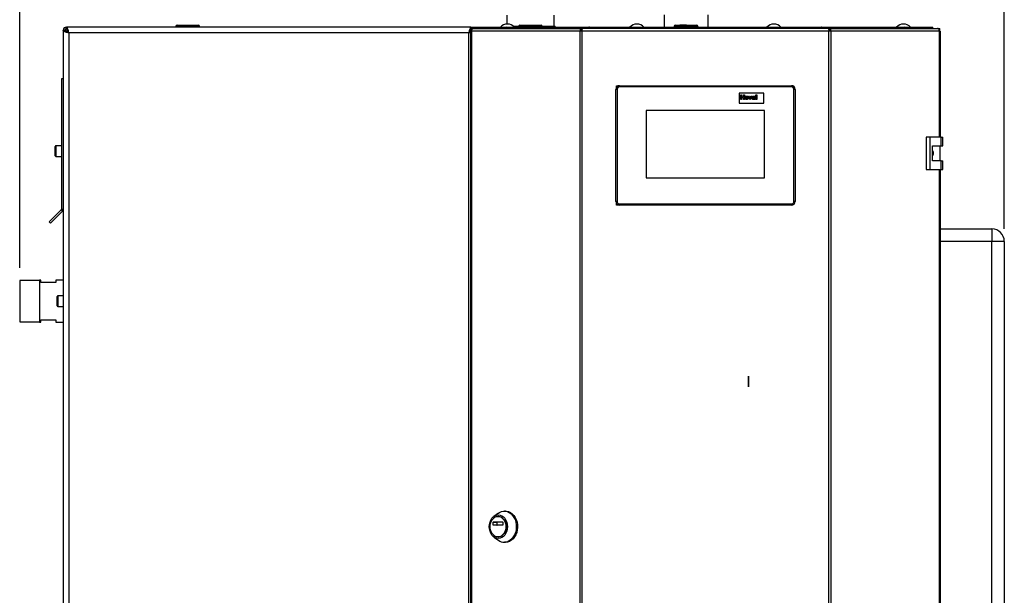
# Paper-space layout 'Blatt4' of a CAD drawing. Units: millimetres. Extents: x 0 to 4200, y 0 to 2970.
# Drawn here: x 812 to 1603, y 1975 to 2438 of the extents above; entities that cross this region are included whole.
import ezdxf

# ---------------------------------------------------------------- set-up
doc = ezdxf.new("R2010")
doc.units = ezdxf.units.MM
doc.header["$PDSIZE"] = -1
doc.linetypes.add('SLD-Durchgehend', pattern=[0])
doc.linetypes.add('SLD-Punktstrich', pattern=[19.05, 15.24, -1.27, 1.27, -1.27])
doc.layers.add('SLD-0', color=7, linetype='SLD-Durchgehend', lineweight=30)
doc.styles.add('SLDTEXTSTYLE1', font='TXT', dxfattribs={"width": 0.605})
doc.dimstyles.new('SLDDIMSTYLE0', dxfattribs={"dimtxt": 35, "dimasz": 25, "dimexe": 0, "dimexo": 0.0625, "dimgap": 8.75, "dimtad": 1, "dimdec": 0, "dimrnd": 1e-09, "dimzin": 12, "dimdsep": 46, "dimtxsty": 'SLDTEXTSTYLE1', "dimsah": 1, "dimcen": 0.09, "dimadec": 0, "dimazin": 3, "dimtfac": 1, "dimtdec": 0, "dimtofl": 0, "dimtmove": 0, "dimatfit": 3, "dimfxl": 1, "dimfrac": 2, "dimtolj": 1, "dimtzin": 12, "dimarcsym": 0})

# ---------------------------------------------------------------- blocks, each defined once
blk = doc.blocks.new('_D_50')
at = {"ltscale": 10}
for p, q in [((812.11, 2238.25), (812.11, 2661.12)), ((1602.52, 2269.62), (1602.52, 2661.12)), ((1602.52, 2651.12), (812.11, 2651.12))]:
    blk.add_line(p, q, dxfattribs=at)
for points in [[(812.11, 2651.12), (837.11, 2647.12), (837.11, 2655.12)], [(1602.52, 2651.12), (1577.52, 2655.12), (1577.52, 2647.12)]]:
    blk.add_solid(points, dxfattribs=at)
at = {"ltscale": 10, "insert": (1167.21, 2696.24), "char_height": 35, "attachment_point": 1, "style": 'SLDTEXTSTYLE1'}
blk.add_mtext('790', dxfattribs=at)

psp = doc.layouts.new('Blatt4')

# ---------------------------------------------------------------- linework, layer by layer
at = {"color": 7, "linetype": 'SLD-Durchgehend', "ltscale": 10}
for p, q in [((1214.91, 2433.12), (1217.16, 2433.12)), ((1214.91, 2433.12), (1222.16, 2433.12)), ((1217.16, 2433.12), (1227.16, 2433.12)), ((1217.66, 2433.12), (1226.66, 2433.12)), ((1217.66, 2433.12), (1222.16, 2433.12)), ((1222.16, 2433.12), (1226.66, 2433.12)), ((1222.16, 2433.12), (1229.41, 2433.12)), ((1227.16, 2433.12), (1229.41, 2433.12)), ((1343.96, 2433.12), (1342.16, 2433.12)), ((1342.16, 2433.12), (1343.96, 2433.12)), ((1343.96, 2433.12), (1342.16, 2433.12)), ((1342.16, 2433.12), (1343.96, 2433.12)), ((1343.96, 2433.12), (1350.16, 2433.12)), ((1343.96, 2433.12), (1350.16, 2433.12)), ((1344.66, 2433.12), (1349.41, 2433.12)), ((1344.66, 2433.12), (1349.41, 2433.12)), ((1344.71, 2433.12), (1349.46, 2433.12)), ((1344.71, 2433.12), (1349.46, 2433.12)), ((1397.11, 2147.06), (1397.11, 2151.25)), ((1397.11, 2151.25), (1397.11, 2147.06)), ((1397.11, 2150.67), (1397.11, 2148.07)), ((1397.11, 2148.07), (1397.11, 2150.67)), ((1397.11, 2148.07), (1397.11, 2143.17)), ((1397.11, 2143.17), (1397.11, 2148.07)), ((1397.11, 2147.78), (1397.11, 2142.67)), ((1397.11, 2142.67), (1397.11, 2147.78)), ((1397.11, 2146.48), (1397.11, 2147.78)), ((1397.11, 2147.78), (1397.11, 2146.48)), ((1397.11, 2146.48), (1397.11, 2147.06)), ((1397.11, 2146.48), (1397.11, 2147.06))]:
    psp.add_line(p, q, dxfattribs=at)
at = {"color": 7, "linetype": 'SLD-Punktstrich', "ltscale": 10}
for p, q in [((1343.96, 2433.12), (1350.16, 2433.12)), ((1347.06, 2433.12), (1343.96, 2433.12)), ((1344.66, 2433.12), (1349.46, 2433.12)), ((1397.11, 2142.67), (1397.11, 2150.67))]:
    psp.add_line(p, q, dxfattribs=at)
at = {"color": 7, "linetype": 'SLD-Durchgehend', "ltscale": 10}
psp.add_point((1347.06, 2433.12), dxfattribs=at)
at = {"layer": 'SLD-0', "ltscale": 10}
for p, q in [((1203.11, 2441.12), (1203.11, 2434.1)), ((1241.11, 2432.32), (1241.11, 2441.12)), ((1329.56, 2441.62), (1329.56, 2431.62)), ((1364.66, 2431.62), (1364.66, 2441.62)), ((847.11, 2428.91), (847.11, 2429.32)), ((848.61, 2429.32), (847.11, 2429.32)), ((847.11, 2428.91), (847.11, 1634.33)), ((847.11, 2428.91), (849.11, 2428.91)), ((849.41, 2431.62), (849.82, 2431.62)), ((849.41, 2430.12), (849.41, 2431.62)), ((849.41, 2428.61), (850.21, 2427.81)), ((849.41, 2428.38), (849.41, 2428.61)), ((1174.4, 2431.62), (849.82, 2431.62)), ((849.82, 2431.62), (849.82, 2429.62)), ((850.12, 2429.32), (849.97, 2429.58)), ((850.92, 2428.52), (850.12, 2429.32)), ((850.12, 2429.32), (850.37, 2429.32)), ((851.61, 2427.12), (851.61, 1636.12)), ((1172.61, 2427.12), (851.61, 2427.12)), ((938.56, 2432.12), (937.56, 2432.12)), ((937.56, 2432.12), (937.56, 2431.62)), ((938.56, 2432.12), (938.56, 2433.12)), ((938.56, 2433.12), (955.56, 2433.12)), ((955.56, 2432.12), (938.56, 2432.12)), ((938.56, 2432.12), (938.56, 2431.62)), ((955.56, 2432.12), (955.56, 2433.12)), ((955.56, 2432.12), (955.56, 2431.62)), ((956.56, 2432.12), (955.56, 2432.12)), ((956.56, 2432.12), (956.56, 2431.62)), ((1172.61, 2427.12), (1173.92, 2427.46)), ((1172.61, 1636.12), (1172.61, 2427.12)), ((1173.86, 2429.32), (1174.46, 2429.32)), ((1173.92, 2428.32), (1173.92, 1634.92)), ((1173.92, 2428.32), (1174.74, 2428.32)), ((1174.4, 2431.62), (1174.4, 2429.62)), ((1174.4, 2431.62), (1180.11, 2431.62)), ((1174.46, 2429.12), (1174.46, 2430.62)), ((1174.46, 2430.62), (1176.22, 2430.62)), ((1174.46, 2429.12), (1174.84, 2429.12)), ((1261.97, 2428.32), (1174.74, 2428.32)), ((1174.74, 2428.32), (1174.74, 1634.92)), ((1176.22, 2430.62), (1263.04, 2430.62)), ((1180.11, 2430.62), (1180.11, 2431.62)), ((1180.11, 2431.62), (1201.23, 2431.62)), ((1201.23, 2430.62), (1201.23, 2431.62)), ((1201.23, 2431.62), (1202.81, 2431.62)), ((1202.81, 2431.62), (1202.81, 2431.62)), ((1202.81, 2431.62), (1202.83, 2431.62)), ((1202.83, 2431.62), (1269.45, 2431.62)), ((1208.49, 2432.32), (1210.14, 2432.32)), ((1210.14, 2432.32), (1212.4, 2432.32)), ((1212.4, 2432.32), (1212.68, 2432.32)), ((1212.66, 2432.12), (1212.66, 2431.62)), ((1213.66, 2432.12), (1212.66, 2432.12)), ((1213.66, 2432.12), (1213.66, 2433.12)), ((1213.66, 2433.12), (1230.66, 2433.12)), ((1213.66, 2432.12), (1213.66, 2431.62)), ((1230.66, 2432.12), (1213.66, 2432.12)), ((1230.66, 2432.12), (1230.66, 2433.12)), ((1230.66, 2432.12), (1230.66, 2431.62)), ((1231.66, 2432.12), (1230.66, 2432.12)), ((1231.64, 2432.32), (1239.73, 2432.32)), ((1231.66, 2432.12), (1231.66, 2431.62)), ((1239.73, 2431.62), (1239.73, 2432.32)), ((1239.73, 2432.32), (1240.09, 2432.32)), ((1240.09, 2432.32), (1240.09, 2431.62)), ((1240.09, 2432.32), (1240.87, 2432.32)), ((1240.87, 2432.32), (1241.11, 2432.32)), ((1241.11, 2432.32), (1241.89, 2432.32)), ((1241.89, 2431.62), (1241.89, 2432.32)), ((1261.97, 1634.92), (1261.97, 2428.32)), ((1263.45, 2428.32), (1261.97, 2428.32)), ((1263.04, 2430.62), (1263.04, 2429.12)), ((1263.98, 2430.62), (1263.04, 2430.62)), ((1263.04, 2429.12), (1263.57, 2429.12)), ((1263.45, 2428.32), (1263.45, 1634.92)), ((1461.77, 2428.32), (1263.45, 2428.32)), ((1461.24, 2430.62), (1263.98, 2430.62)), ((1269.44, 2431.51), (1269.44, 2430.62)), ((1269.45, 2431.62), (1455.77, 2431.62)), ((1337.56, 2432.12), (1337.56, 2431.62)), ((1338.56, 2432.12), (1337.56, 2432.12)), ((1338.56, 2432.12), (1338.56, 2433.12)), ((1338.56, 2433.12), (1355.56, 2433.12)), ((1338.56, 2432.12), (1338.56, 2431.62)), ((1355.56, 2432.12), (1338.56, 2432.12)), ((1355.56, 2432.12), (1355.56, 2433.12)), ((1355.56, 2432.12), (1355.56, 2431.62)), ((1356.56, 2432.12), (1355.56, 2432.12)), ((1356.56, 2432.12), (1356.56, 2431.62)), ((1455.77, 2431.62), (1522.39, 2431.62)), ((1455.77, 2430.82), (1455.77, 2430.62)), ((1455.82, 2430.62), (1455.82, 2431.42)), ((1462.18, 2430.62), (1461.24, 2430.62)), ((1461.65, 2429.12), (1462.18, 2429.12)), ((1461.77, 1634.92), (1461.77, 2428.32)), ((1463.25, 2428.32), (1461.77, 2428.32)), ((1462.18, 2430.62), (1549, 2430.62)), ((1462.18, 2430.62), (1462.18, 2429.12)), ((1463.25, 2428.32), (1463.25, 1634.92)), ((1550.47, 2428.32), (1463.25, 2428.32)), ((1522.39, 2431.62), (1522.41, 2431.62)), ((1522.41, 2431.62), (1522.41, 2431.62)), ((1522.41, 2431.62), (1523.99, 2431.62)), ((1523.99, 2430.62), (1523.99, 2431.62)), ((1523.99, 2431.62), (1545.11, 2431.62)), ((1545.11, 2430.62), (1545.11, 2431.62)), ((1549, 2430.62), (1550.76, 2430.62)), ((1550.38, 2429.12), (1550.76, 2429.12)), ((1550.47, 2428.32), (1551.3, 2428.32)), ((1550.47, 2343.37), (1550.47, 2428.32)), ((1550.76, 2429.12), (1550.76, 2430.62)), ((1551.3, 2343.37), (1551.3, 2428.32)), ((847.11, 2390.12), (845.61, 2390.12)), ((845.61, 2390.12), (845.61, 2285.45)), ((1290.61, 2291.62), (1290.61, 2381.62)), ((1291.61, 2381.62), (1290.61, 2381.62)), ((1291.11, 2383.28), (1291.11, 2384.62)), ((1291.75, 2383.98), (1291.11, 2384.62)), ((1291.11, 2384.62), (1293.61, 2384.62)), ((1291.61, 2381.62), (1291.61, 2291.62)), ((1293.61, 2384.62), (1431.61, 2384.62)), ((1293.61, 2384.62), (1293.61, 2383.62)), ((1431.61, 2383.62), (1293.61, 2383.62)), ((1431.61, 2384.62), (1431.61, 2383.62)), ((1433.61, 2291.62), (1433.61, 2381.62)), ((1434.61, 2381.62), (1433.61, 2381.62)), ((1434.61, 2381.62), (1434.61, 2291.62)), ((1389.61, 2378.62), (1389.61, 2370.62)), ((1409.61, 2378.62), (1389.61, 2378.62)), ((1390.98, 2377.22), (1391.67, 2377.22)), ((1390.98, 2373.62), (1390.98, 2377.22)), ((1391.67, 2373.62), (1390.98, 2373.62)), ((1391.67, 2377.22), (1391.67, 2375.79)), ((1391.67, 2375.79), (1393.14, 2375.79)), ((1393.14, 2375.19), (1391.67, 2375.19)), ((1391.67, 2375.19), (1391.67, 2373.62)), ((1393.14, 2377.22), (1393.84, 2377.22)), ((1393.14, 2375.79), (1393.14, 2377.22)), ((1393.14, 2373.62), (1393.14, 2375.19)), ((1393.84, 2373.62), (1393.14, 2373.62)), ((1393.84, 2377.22), (1393.84, 2373.62)), ((1398.27, 2373.62), (1397.27, 2376.25)), ((1397.27, 2376.25), (1397.96, 2376.25)), ((1397.96, 2376.25), (1398.43, 2374.91)), ((1398.86, 2373.62), (1398.27, 2373.62)), ((1398.43, 2374.91), (1398.56, 2374.46)), ((1398.7, 2374.91), (1399.16, 2376.25)), ((1399.85, 2376.25), (1398.86, 2373.62)), ((1399.16, 2376.25), (1399.85, 2376.25)), ((1400.75, 2375.46), (1400.15, 2375.56)), ((1401.63, 2375.37), (1401.63, 2375.44)), ((1401.63, 2374.73), (1401.63, 2374.86)), ((1402.5, 2373.62), (1401.81, 2373.62)), ((1402.32, 2375.29), (1402.32, 2374.48)), ((1403.06, 2377.22), (1403.75, 2377.22)), ((1403.06, 2373.62), (1403.06, 2377.22)), ((1403.75, 2373.62), (1403.06, 2373.62)), ((1403.75, 2377.22), (1403.75, 2373.62)), ((1409.61, 2370.62), (1409.61, 2378.62)), ((1410.11, 2364.62), (1315.11, 2364.62)), ((1315.11, 2364.62), (1315.11, 2310.62)), ((1389.61, 2370.62), (1409.61, 2370.62)), ((1410.11, 2310.62), (1410.11, 2364.62)), ((1539.81, 2343.37), (1539.81, 2317.37)), ((1542.63, 2343.37), (1539.81, 2343.37)), ((1542.63, 2343.37), (1542.63, 2317.37)), ((1551.82, 2343.37), (1542.63, 2343.37)), ((1551.82, 2336.37), (1551.82, 2343.37)), ((1551.82, 2343.37), (1553.25, 2343.37)), ((1553.25, 2336.37), (1553.25, 2343.37)), ((840.61, 2332.12), (840.61, 2335.87)), ((840.61, 2328.37), (840.61, 2332.12)), ((845.61, 2336.37), (841.11, 2336.37)), ((841.11, 2336.37), (841.11, 2332.12)), ((841.11, 2332.12), (841.11, 2327.87)), ((1544.93, 2336.37), (1551.82, 2336.37)), ((1544.93, 2324.37), (1544.93, 2336.37)), ((1551.02, 2324.37), (1551.02, 2336.37)), ((1551.82, 2336.37), (1553.25, 2336.37)), ((841.11, 2327.87), (845.61, 2327.87)), ((1551.82, 2324.37), (1544.93, 2324.37)), ((1551.82, 2317.37), (1551.82, 2324.37)), ((1551.82, 2324.37), (1553.25, 2324.37)), ((1553.25, 2317.37), (1553.25, 2324.37)), ((1539.81, 2317.37), (1542.63, 2317.37)), ((1542.63, 2317.37), (1551.82, 2317.37)), ((1550.47, 1745.87), (1550.47, 2317.37)), ((1551.3, 1745.87), (1551.3, 2317.37)), ((1551.82, 2317.37), (1553.25, 2317.37)), ((1315.11, 2310.62), (1410.11, 2310.62)), ((845.38, 2284.89), (835.71, 2275.22)), ((846.44, 2283.83), (845.38, 2284.89)), ((845.61, 2285.45), (847.11, 2285.45)), ((1291.61, 2291.62), (1290.61, 2291.62)), ((1291.11, 2288.62), (1291.11, 2289.96)), ((1291.11, 2288.62), (1291.75, 2289.26)), ((1293.61, 2288.62), (1291.11, 2288.62)), ((1293.61, 2289.62), (1431.61, 2289.62)), ((1293.61, 2289.62), (1293.61, 2288.62)), ((1431.61, 2288.62), (1293.61, 2288.62)), ((1431.61, 2289.62), (1431.61, 2288.62)), ((1434.61, 2291.62), (1433.61, 2291.62)), ((846.44, 2283.83), (836.77, 2274.16)), ((835.71, 2275.22), (836.77, 2274.16)), ((1551.3, 2269.62), (1592.52, 2269.62)), ((1592.52, 2269.62), (1592.52, 2259.62)), ((1592.52, 2259.62), (1551.3, 2259.62)), ((1602.52, 2259.62), (1592.52, 2259.62)), ((1592.52, 1680.62), (1592.52, 2259.62)), ((1602.52, 2259.62), (1602.52, 1680.62)), ((828.11, 2228.25), (812.11, 2228.25)), ((812.11, 2228.25), (812.11, 2195)), ((829.11, 2228.47), (828.11, 2228.47)), ((828.11, 2228.47), (828.11, 2194.77)), ((829.11, 2226.62), (829.11, 2228.47)), ((841.11, 2226.62), (829.11, 2226.62)), ((847.11, 2228.47), (841.11, 2228.47)), ((841.11, 2228.47), (841.11, 2226.62)), ((842.11, 2211.62), (842.11, 2215.37)), ((847.11, 2215.87), (842.61, 2215.87)), ((842.61, 2215.87), (842.61, 2211.62)), ((842.11, 2207.87), (842.11, 2211.62)), ((842.61, 2211.62), (842.61, 2207.37)), ((842.61, 2207.37), (847.11, 2207.37)), ((812.11, 2195), (828.11, 2195)), ((828.11, 2194.77), (829.11, 2194.77)), ((829.11, 2196.62), (841.11, 2196.62)), ((829.11, 2194.77), (829.11, 2196.62)), ((841.11, 2196.62), (841.11, 2194.77)), ((841.11, 2194.77), (847.11, 2194.77)), ((1196.57, 2041.45), (1192.86, 2038.79)), ((1202.21, 2042.99), (1201.18, 2042.99)), ((1192.16, 2031.82), (1192.16, 2034.07)), ((1192.16, 2034.07), (1195.21, 2034.07)), ((1195.21, 2031.82), (1192.16, 2031.82)), ((1192.31, 2034.27), (1199.89, 2034.27)), ((1199.89, 2031.62), (1192.31, 2031.62)), ((1195.21, 2034.07), (1195.21, 2031.82)), ((1196.36, 2038.74), (1196.1, 2038.74)), ((1200.05, 2034.07), (1200.05, 2031.82)), ((1192.86, 2022.19), (1196.57, 2019.53)), ((1196.1, 2022.24), (1196.36, 2022.24)), ((1201.18, 2017.99), (1202.21, 2017.99))]:
    psp.add_line(p, q, dxfattribs=at)
at = {"layer": 'SLD-0', "ltscale": 10, "flags": 128}
for points in [[(1176.22, 2430.62), (1175.93, 2430.58), (1175.66, 2430.45), (1175.4, 2430.23), (1175.18, 2429.95), (1174.99, 2429.6), (1174.86, 2429.2), (1174.77, 2428.77), (1174.74, 2428.32)], [(1550.47, 2428.32), (1550.45, 2428.77), (1550.36, 2429.2), (1550.23, 2429.6), (1550.04, 2429.95), (1549.82, 2430.23), (1549.56, 2430.45), (1549.28, 2430.58), (1549, 2430.62)], [(1196.36, 2021.02), (1194.94, 2021.2), (1193.58, 2021.74), (1192.33, 2022.62), (1191.23, 2023.79), (1190.33, 2025.23), (1189.66, 2026.87), (1189.24, 2028.64), (1189.1, 2030.49), (1189.24, 2032.34), (1189.66, 2034.11), (1190.33, 2035.75), (1191.23, 2037.19), (1192.33, 2038.36), (1193.58, 2039.24), (1194.94, 2039.78), (1196.36, 2039.96), (1197.77, 2039.78), (1199.13, 2039.24), (1200.39, 2038.36), (1201.49, 2037.19), (1202.39, 2035.75), (1203.06, 2034.11), (1203.47, 2032.34), (1203.61, 2030.49), (1203.47, 2028.64), (1203.06, 2026.87), (1202.39, 2025.23), (1201.49, 2023.79), (1200.39, 2022.62), (1199.13, 2021.74), (1197.77, 2021.2), (1196.36, 2021.02)], [(1196.57, 2041.45), (1197.23, 2041.88), (1198.77, 2042.59), (1200.37, 2042.95), (1201.99, 2042.95), (1203.59, 2042.59), (1205.12, 2041.88), (1206.54, 2040.85), (1207.8, 2039.51), (1208.88, 2037.92), (1209.73, 2036.12), (1210.33, 2034.15), (1210.68, 2032.08), (1210.75, 2029.96), (1210.54, 2027.86), (1210.06, 2025.83), (1209.33, 2023.94), (1208.37, 2022.23), (1207.19, 2020.76), (1205.85, 2019.58), (1204.37, 2018.7), (1202.8, 2018.17), (1201.18, 2017.99), (1201.18, 2017.99)], [(1202.21, 2042.99), (1203.02, 2042.95), (1204.62, 2042.59), (1206.15, 2041.88), (1207.57, 2040.85), (1208.83, 2039.51), (1209.91, 2037.92), (1210.76, 2036.12), (1211.36, 2034.15), (1211.7, 2032.08), (1211.77, 2029.96), (1211.57, 2027.86), (1211.09, 2025.83), (1210.36, 2023.94), (1209.4, 2022.23), (1208.22, 2020.76), (1206.88, 2019.58), (1205.4, 2018.7), (1203.83, 2018.17), (1202.21, 2017.99), (1202.21, 2017.99)], [(1196.1, 2022.24), (1194.79, 2022.42), (1193.53, 2022.95), (1192.39, 2023.82), (1191.4, 2024.97), (1190.63, 2026.37), (1190.09, 2027.94), (1189.82, 2029.63), (1189.82, 2031.35), (1190.09, 2033.04), (1190.63, 2034.62), (1191.4, 2036.01), (1192.39, 2037.16), (1193.53, 2038.03), (1194.79, 2038.56), (1196.1, 2038.74), (1197.41, 2038.56), (1198.67, 2038.03), (1199.82, 2037.16), (1200.8, 2036.01), (1201.57, 2034.62), (1202.11, 2033.04), (1202.39, 2031.35), (1202.39, 2029.63), (1202.11, 2027.94), (1201.57, 2026.37), (1200.8, 2024.97), (1199.82, 2023.82), (1198.67, 2022.95), (1197.41, 2022.42), (1196.1, 2022.24)], [(1196.36, 2038.74), (1197.67, 2038.56), (1198.93, 2038.03), (1200.07, 2037.16), (1201.05, 2036.01), (1201.83, 2034.62), (1202.37, 2033.04), (1202.64, 2031.35), (1202.64, 2029.63), (1202.37, 2027.94), (1201.83, 2026.37), (1201.05, 2024.97), (1200.07, 2023.82), (1198.93, 2022.95), (1197.67, 2022.42), (1196.36, 2022.24)]]:
    psp.add_lwpolyline(points, dxfattribs=at)
at = {"layer": 'SLD-0', "ltscale": 100}
for centre, radius, start, end in [((849.41, 2429.32), 2.3, 90, 180), ((849.41, 2429.32), 0.8, 90, 180), ((938.56, 2432.12), 1, 90, 180), ((955.56, 2432.12), 1, 0, 90), ((1203.61, 2426.6), 7.52, 41.8853, 138.1147), ((1202.98, 2430.19), 1.44, 96.1329, 162.56639), ((1213.66, 2432.12), 1, 90, 180), ((1230.66, 2432.12), 1, 0, 90), ((1307.61, 2426.6), 7.52, 41.8853, 138.1147), ((1338.56, 2432.12), 1, 90, 180), ((1355.56, 2432.12), 1, 0, 90), ((1417.61, 2426.6), 7.52, 41.8853, 138.1147), ((1521.61, 2426.6), 7.52, 41.8853, 138.1147), ((1522.21, 2430.16), 1.47, 18.32296, 82.97775), ((1293.61, 2381.62), 3, 90, 180), ((1293.61, 2381.62), 2, 90, 180), ((1431.61, 2381.62), 3, 0, 90), ((1431.61, 2381.62), 2, 0, 90), ((841.11, 2335.87), 0.5, 90, 180), ((841.11, 2328.37), 0.5, 180, 270), ((844.81, 2285.45), 0.8, 315, 0), ((844.81, 2285.45), 2.3, 315, 0), ((1293.61, 2291.62), 3, 180, 270), ((1293.61, 2291.62), 2, 180, 270), ((1431.61, 2291.62), 2, 270, 0), ((1431.61, 2291.62), 3, 270, 0), ((1592.52, 2259.62), 10, 0, 90), ((842.61, 2215.37), 0.5, 90, 180), ((842.61, 2207.87), 0.5, 180, 270), ((1192.34, 2034.09), 0.181, 98.55169, 186.54087), ((1192.34, 2031.8), 0.181, 173.45913, 261.44831), ((1195.39, 2034.09), 0.181, 98.55169, 186.54087), ((1195.39, 2031.8), 0.181, 173.45913, 261.44831), ((1199.87, 2034.09), 0.181, 353.45913, 81.44831), ((1199.87, 2031.8), 0.181, 278.55169, 6.54087), ((1201.26, 2025.89), 7.9, 233.55124, 269.41015)]:
    psp.add_arc(centre, radius, start, end, dxfattribs=at)
at = {"layer": 'SLD-0', "ltscale": 10}
for points, knots in [([(847.11, 2429.32), (847.13, 2429.27), (847.19, 2429.17), (847.52, 2429.03), (847.87, 2428.95), (848.01, 2428.91)], [0, 0, 0, 0, 0.363225, 0.743332, 1, 1, 1, 1]), ([(847.11, 2428.91), (847.16, 2428.78), (847.27, 2428.52), (848.09, 2428.12), (849.3, 2427.72), (850.55, 2427.39), (851.34, 2427.19), (851.61, 2427.12)], [0, 0, 0, 0, 0.2215055, 0.4430395, 0.6645736, 0.8861075, 1, 1, 1, 1]), ([(848.61, 2429.32), (848.63, 2429.25), (848.65, 2429.13), (848.86, 2428.94), (849.12, 2428.78), (849.32, 2428.67), (849.41, 2428.61)], [0, 0, 0, 0, 0.2841548, 0.5309932, 0.7777477, 1, 1, 1, 1]), ([(849.11, 2428.91), (849.14, 2428.77), (849.21, 2428.48), (849.74, 2428.06), (850.49, 2427.63), (851.17, 2427.32), (851.54, 2427.15), (851.61, 2427.12)], [0, 0, 0, 0, 0.240582, 0.476803, 0.713018, 0.949233, 1, 1, 1, 1]), ([(849.82, 2430.74), (849.82, 2430.74), (849.76, 2430.98), (849.66, 2431.3), (849.52, 2431.59), (849.44, 2431.61), (849.41, 2431.62)], [0, 0, 0, 0, 0.00638, 0.386288, 0.766196, 1, 1, 1, 1]), ([(849.84, 2429.77), (849.81, 2429.82), (849.72, 2429.96), (849.57, 2430.09), (849.46, 2430.11), (849.41, 2430.12)], [0, 0, 0, 0, 0.230098, 0.63516, 1, 1, 1, 1]), ([(851.61, 2427.12), (851.48, 2427.64), (851.21, 2428.69), (850.81, 2430.07), (850.42, 2431.09), (850.08, 2431.56), (849.88, 2431.61), (849.82, 2431.62)], [0, 0, 0, 0, 0.221505, 0.443039, 0.664574, 0.886107, 1, 1, 1, 1]), ([(851.61, 2427.12), (851.47, 2427.44), (851.18, 2428.06), (850.75, 2428.86), (850.33, 2429.42), (850.02, 2429.61), (849.85, 2429.62), (849.82, 2429.62)], [0, 0, 0, 0, 0.240582, 0.476803, 0.713018, 0.949233, 1, 1, 1, 1]), ([(1174.4, 2431.62), (1174.27, 2431.57), (1174.01, 2431.46), (1173.61, 2430.64), (1173.21, 2429.43), (1172.88, 2428.17), (1172.68, 2427.39), (1172.61, 2427.12)], [0, 0, 0, 0, 0.2215055, 0.4430395, 0.6645736, 0.8861075, 1, 1, 1, 1]), ([(1174.4, 2429.62), (1174.26, 2429.59), (1173.97, 2429.52), (1173.55, 2428.99), (1173.12, 2428.24), (1172.81, 2427.56), (1172.64, 2427.19), (1172.61, 2427.12)], [0, 0, 0, 0, 0.240582, 0.476803, 0.713018, 0.949233, 1, 1, 1, 1]), ([(1172.61, 2427.12), (1172.93, 2427.26), (1173.41, 2427.48), (1173.8, 2427.69), (1173.92, 2427.76)], [0, 0, 0, 0, 0.670467, 1, 1, 1, 1]), ([(1269.45, 2431.62), (1269.3, 2431.59), (1269, 2431.54), (1268.56, 2431.18), (1268.33, 2430.8), (1268.22, 2430.62)], [0, 0, 0, 0, 0.346645, 0.687421, 1, 1, 1, 1]), ([(1269.51, 2430.62), (1269.5, 2430.73), (1269.46, 2431.11), (1269.43, 2431.51), (1269.44, 2431.58), (1269.45, 2431.62)], [0, 0, 0, 0, 0.182574, 0.592116, 1, 1, 1, 1]), ([(1455.77, 2431.62), (1455.79, 2431.59), (1455.83, 2431.54), (1455.82, 2431.18), (1455.77, 2430.8), (1455.75, 2430.62)], [0, 0, 0, 0, 0.346645, 0.687421, 1, 1, 1, 1]), ([(1457.01, 2430.62), (1457, 2430.63), (1456.94, 2430.77), (1456.7, 2431.1), (1456.28, 2431.53), (1455.94, 2431.59), (1455.77, 2431.62)], [0, 0, 0, 0, 0.014229, 0.219718, 0.616733, 1, 1, 1, 1]), ([(1394.39, 2374.97), (1394.41, 2375.17), (1394.46, 2375.56), (1394.81, 2376.01), (1395.26, 2376.26), (1395.57, 2376.28), (1395.72, 2376.29)], [0, 0, 0, 0, 0.27995, 0.559147, 0.779424, 1, 1, 1, 1]), ([(1395.73, 2373.57), (1395.52, 2373.6), (1395.12, 2373.64), (1394.64, 2374), (1394.42, 2374.49), (1394.4, 2374.81), (1394.39, 2374.97)], [0, 0, 0, 0, 0.280145, 0.558899, 0.779053, 1, 1, 1, 1]), ([(1395.73, 2375.79), (1395.65, 2375.78), (1395.5, 2375.76), (1395.31, 2375.63), (1395.11, 2375.37), (1395.09, 2375.11), (1395.08, 2374.93)], [0, 0, 0, 0, 0.186985, 0.373878, 0.561022, 1, 1, 1, 1]), ([(1395.08, 2374.93), (1395.09, 2374.82), (1395.1, 2374.6), (1395.23, 2374.31), (1395.46, 2374.11), (1395.64, 2374.09), (1395.73, 2374.08)], [0, 0, 0, 0, 0.281015, 0.560464, 0.780394, 1, 1, 1, 1]), ([(1395.72, 2376.29), (1395.92, 2376.27), (1396.33, 2376.23), (1396.77, 2375.87), (1397.03, 2375.41), (1397.05, 2375.1), (1397.06, 2374.94)], [0, 0, 0, 0, 0.279785, 0.559124, 0.779388, 1, 1, 1, 1]), ([(1396.37, 2374.94), (1396.37, 2375.05), (1396.36, 2375.27), (1396.22, 2375.56), (1395.99, 2375.75), (1395.82, 2375.78), (1395.73, 2375.79)], [0, 0, 0, 0, 0.281043, 0.560553, 0.78042, 1, 1, 1, 1]), ([(1395.73, 2374.08), (1395.8, 2374.09), (1395.95, 2374.1), (1396.14, 2374.24), (1396.34, 2374.5), (1396.36, 2374.76), (1396.37, 2374.94)], [0, 0, 0, 0, 0.18693, 0.373819, 0.560978, 1, 1, 1, 1]), ([(1397.06, 2374.94), (1397.04, 2374.74), (1397, 2374.34), (1396.65, 2373.88), (1396.2, 2373.61), (1395.89, 2373.59), (1395.73, 2373.57)], [0, 0, 0, 0, 0.279924, 0.559367, 0.779516, 1, 1, 1, 1]), ([(1398.56, 2374.46), (1398.57, 2374.5), (1398.6, 2374.58), (1398.62, 2374.65), (1398.63, 2374.68)], [0, 0, 0, 0, 0.560011, 1, 1, 1, 1]), ([(1398.63, 2374.68), (1398.64, 2374.73), (1398.66, 2374.8), (1398.69, 2374.87), (1398.7, 2374.91)], [0, 0, 0, 0, 0.559998, 1, 1, 1, 1]), ([(1400.06, 2374.36), (1400.07, 2374.49), (1400.1, 2374.75), (1400.45, 2375.09), (1400.78, 2375.16), (1400.98, 2375.2)], [0, 0, 0, 0, 0.279667, 0.558309, 1, 1, 1, 1]), ([(1400.92, 2373.57), (1400.8, 2373.58), (1400.55, 2373.6), (1400.26, 2373.8), (1400.08, 2374.07), (1400.07, 2374.26), (1400.06, 2374.36)], [0, 0, 0, 0, 0.280489, 0.55953, 0.779597, 1, 1, 1, 1]), ([(1400.15, 2375.56), (1400.2, 2375.69), (1400.29, 2375.94), (1400.68, 2376.27), (1401.03, 2376.28), (1401.25, 2376.29)], [0, 0, 0, 0, 0.280773, 0.559844, 1, 1, 1, 1]), ([(1401.18, 2375.79), (1401.13, 2375.78), (1401.02, 2375.78), (1400.84, 2375.68), (1400.78, 2375.55), (1400.75, 2375.46)], [0, 0, 0, 0, 0.281245, 0.560563, 1, 1, 1, 1]), ([(1400.88, 2374.65), (1400.84, 2374.62), (1400.77, 2374.55), (1400.76, 2374.46), (1400.75, 2374.42)], [0, 0, 0, 0, 0.559644, 1, 1, 1, 1]), ([(1400.75, 2374.42), (1400.76, 2374.37), (1400.77, 2374.26), (1400.87, 2374.15), (1400.99, 2374.09), (1401.07, 2374.08), (1401.11, 2374.08)], [0, 0, 0, 0, 0.279294, 0.55914, 0.779446, 1, 1, 1, 1]), ([(1401.63, 2374.86), (1401.54, 2374.84), (1401.4, 2374.8), (1401.2, 2374.76), (1401.03, 2374.72), (1400.93, 2374.67), (1400.88, 2374.65)], [0, 0, 0, 0, 0.340193, 0.560377, 0.780508, 1, 1, 1, 1]), ([(1401.72, 2373.93), (1401.59, 2373.82), (1401.36, 2373.62), (1401.05, 2373.59), (1400.92, 2373.57)], [0, 0, 0, 0, 0.559709, 1, 1, 1, 1]), ([(1400.98, 2375.2), (1401.1, 2375.22), (1401.32, 2375.27), (1401.53, 2375.34), (1401.63, 2375.37)], [0, 0, 0, 0, 0.560213, 1, 1, 1, 1]), ([(1401.11, 2374.08), (1401.18, 2374.09), (1401.3, 2374.1), (1401.4, 2374.17), (1401.45, 2374.2)], [0, 0, 0, 0, 0.559341, 1, 1, 1, 1]), ([(1401.63, 2375.44), (1401.63, 2375.48), (1401.62, 2375.56), (1401.58, 2375.68), (1401.42, 2375.79), (1401.28, 2375.79), (1401.18, 2375.79)], [0, 0, 0, 0, 0.187536, 0.374316, 0.560024, 1, 1, 1, 1]), ([(1401.25, 2376.29), (1401.41, 2376.29), (1401.73, 2376.28), (1402.18, 2376.08), (1402.32, 2375.67), (1402.32, 2375.41), (1402.32, 2375.29)], [0, 0, 0, 0, 0.281738, 0.560028, 0.778339, 1, 1, 1, 1]), ([(1401.45, 2374.2), (1401.49, 2374.23), (1401.55, 2374.29), (1401.59, 2374.38), (1401.6, 2374.41)], [0, 0, 0, 0, 0.559867, 1, 1, 1, 1]), ([(1401.6, 2374.41), (1401.61, 2374.47), (1401.63, 2374.58), (1401.63, 2374.69), (1401.63, 2374.73)], [0, 0, 0, 0, 0.559676, 1, 1, 1, 1]), ([(1401.75, 2373.84), (1401.74, 2373.86), (1401.73, 2373.89), (1401.73, 2373.92), (1401.72, 2373.93)], [0, 0, 0, 0, 0.560047, 1, 1, 1, 1]), ([(1401.81, 2373.62), (1401.8, 2373.66), (1401.77, 2373.73), (1401.75, 2373.81), (1401.75, 2373.84)], [0, 0, 0, 0, 0.5599583, 1, 1, 1, 1]), ([(1402.32, 2374.48), (1402.32, 2374.38), (1402.32, 2374.21), (1402.35, 2373.98), (1402.41, 2373.79), (1402.47, 2373.68), (1402.5, 2373.62)], [0, 0, 0, 0, 0.340129, 0.560069, 0.779965, 1, 1, 1, 1]), ([(1544.93, 2332.32), (1544.99, 2332.24), (1545.3, 2331.81), (1545.5, 2330.8), (1545.48, 2329.51), (1545.1, 2328.75), (1544.93, 2328.4)], [0, 0, 0, 0, 0.073885, 0.389429, 0.715345, 1, 1, 1, 1])]:
    psp.add_open_spline(points, degree=3, knots=knots, dxfattribs=at)
for points in [[(1263.04, 2430.62), (1262.88, 2430.59), (1262.56, 2430.52), (1262.17, 2429.98), (1261.93, 2429.22), (1261.96, 2428.62), (1261.97, 2428.32)], [(1263.04, 2429.12), (1263.01, 2429.11), (1262.94, 2429.08), (1262.87, 2428.9), (1262.85, 2428.63), (1262.91, 2428.43), (1262.93, 2428.32)], [(1263.45, 2428.32), (1263.49, 2428.62), (1263.58, 2429.22), (1263.71, 2429.98), (1263.85, 2430.52), (1263.93, 2430.59), (1263.98, 2430.62)], [(1461.24, 2430.62), (1461.28, 2430.59), (1461.37, 2430.52), (1461.51, 2429.98), (1461.64, 2429.22), (1461.73, 2428.62), (1461.77, 2428.32)], [(1463.25, 2428.32), (1463.26, 2428.62), (1463.29, 2429.22), (1463.05, 2429.98), (1462.66, 2430.52), (1462.34, 2430.59), (1462.18, 2430.62)], [(1462.29, 2428.32), (1462.31, 2428.43), (1462.37, 2428.63), (1462.35, 2428.9), (1462.28, 2429.08), (1462.21, 2429.11), (1462.18, 2429.12)]]:
    psp.add_open_spline(points, degree=3, dxfattribs=at)

# ---------------------------------------------------------------- dimensions: what is measured, and where the dimension line sits
at = {"ltscale": 10}
dim = psp.add_linear_dim(base=(812.11, 2651.12), p1=(1602.52, 2259.62), p2=(812.11, 2228.25), dimstyle='SLDDIMSTYLE0', dxfattribs=at)
dim.commit()
dim.dimension.update_dxf_attribs({"geometry": '_D_50', "text_midpoint": (1207.32, 2651.12), "dimtype": 160})

doc.saveas('drawing.dxf')
